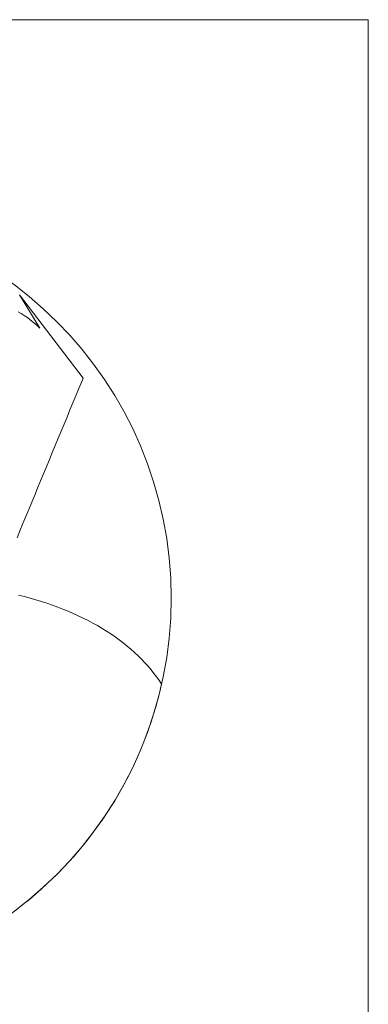
# Model space of a CAD drawing. Units: millimetres. Extents: x -135 to 143, y -100 to 100.
# Drawn here: x -87 to -74, y -79 to -42 of the extents above; entities that cross this region are included whole.
import ezdxf

# ---------------------------------------------------------------- set-up
doc = ezdxf.new("R2010")
doc.units = ezdxf.units.MM
doc.header["$MEASUREMENT"] = 0
doc.layers.add('Geo', color=7, linetype='Continuous', lineweight=0)
doc.layers.add('Rahmen', color=7, linetype='Continuous', lineweight=0)

msp = doc.modelspace()

# ---------------------------------------------------------------- linework, layer by layer
at = {"layer": 'Geo'}
for p, q in [((-87.4721, -52.1676), (-85.0217, -55.3607)), ((-86.6811, -53.4437), (-87.4709, -52.1685)), ((-87.5132, -52.8188), (-87.402, -52.8844)), ((-87.402, -52.8844), (-87.2927, -52.9539)), ((-87.2927, -52.9539), (-87.1853, -53.027)), ((-87.1853, -53.027), (-87.08, -53.1037)), ((-87.08, -53.1037), (-86.9768, -53.1838)), ((-86.9768, -53.1838), (-86.8759, -53.2673)), ((-86.8759, -53.2673), (-86.7773, -53.354)), ((-86.7773, -53.354), (-86.6811, -53.4437)), ((-85.189, -55.7646), (-85.076, -55.4918)), ((-85.076, -55.4918), (-85.0217, -55.3607)), ((-85.302, -56.0374), (-85.189, -55.7646)), ((-85.5279, -56.5829), (-85.415, -56.3101)), ((-85.415, -56.3101), (-85.302, -56.0374)), ((-85.6409, -56.8557), (-85.5279, -56.5829)), ((-85.7539, -57.1284), (-85.6409, -56.8557)), ((-85.9798, -57.674), (-85.8669, -57.4012)), ((-85.8669, -57.4012), (-85.7539, -57.1284)), ((-86.0928, -57.9467), (-85.9798, -57.674)), ((-86.2058, -58.2195), (-86.0928, -57.9467)), ((-86.4317, -58.765), (-86.3188, -58.4923)), ((-86.3188, -58.4923), (-86.2058, -58.2195)), ((-86.5447, -59.0378), (-86.4317, -58.765)), ((-86.7707, -59.5833), (-86.6577, -59.3106)), ((-86.6577, -59.3106), (-86.5447, -59.0378)), ((-86.8836, -59.8561), (-86.7707, -59.5833)), ((-86.9966, -60.1289), (-86.8836, -59.8561)), ((-87.2226, -60.6744), (-87.1096, -60.4016)), ((-87.1096, -60.4016), (-86.9966, -60.1289)), ((-87.3355, -60.9472), (-87.2226, -60.6744)), ((-87.5615, -61.4927), (-87.4485, -61.2199)), ((-87.4485, -61.2199), (-87.3355, -60.9472)), ((-87.5007, -63.6928), (-87.278, -63.7495)), ((-87.278, -63.7495), (-87.0579, -63.8092)), ((-87.0579, -63.8092), (-86.8404, -63.8719)), ((-86.8404, -63.8719), (-86.6257, -63.9377)), ((-86.6257, -63.9377), (-86.4137, -64.0065)), ((-86.4137, -64.0065), (-86.2048, -64.0783)), ((-86.2048, -64.0783), (-85.9988, -64.1533)), ((-85.9988, -64.1533), (-85.7959, -64.2314)), ((-85.7959, -64.2314), (-85.5962, -64.3126)), ((-85.5962, -64.3126), (-85.3998, -64.397)), ((-85.3998, -64.397), (-85.2068, -64.4844)), ((-85.2068, -64.4844), (-85.0172, -64.575)), ((-85.0172, -64.575), (-84.8312, -64.6686)), ((-84.8312, -64.6686), (-84.6489, -64.7654)), ((-84.6489, -64.7654), (-84.4703, -64.8652)), ((-84.4703, -64.8652), (-84.2955, -64.968)), ((-84.2955, -64.968), (-84.1247, -65.0738)), ((-84.1247, -65.0738), (-83.9579, -65.1826)), ((-83.9579, -65.1826), (-83.7951, -65.2943)), ((-83.7951, -65.2943), (-83.6366, -65.4089)), ((-83.6366, -65.4089), (-83.4823, -65.5262)), ((-83.4823, -65.5262), (-83.3324, -65.6464)), ((-83.3324, -65.6464), (-83.187, -65.7692)), ((-83.187, -65.7692), (-83.046, -65.8947)), ((-83.046, -65.8947), (-82.9096, -66.0227)), ((-82.9096, -66.0227), (-82.7779, -66.1533)), ((-82.7779, -66.1533), (-82.651, -66.2862)), ((-82.651, -66.2862), (-82.5289, -66.4214)), ((-82.5289, -66.4214), (-82.4116, -66.5589)), ((-82.4116, -66.5589), (-82.2993, -66.6985)), ((-82.2993, -66.6985), (-82.192, -66.8402)), ((-82.192, -66.8402), (-82.0898, -66.9838)), ((-82.0898, -66.9838), (-82.0057, -67.1098)), ((-82.0057, -67.1098), (-82.0746, -67.4012)), ((-82.0057, -67.1098), (-82.0057, -67.1098)), ((-82.0746, -67.4012), (-82.1492, -67.6911)), ((-82.2296, -67.9794), (-82.3158, -68.2661)), ((-82.1492, -67.6911), (-82.2296, -67.9794)), ((-82.3158, -68.2661), (-82.4077, -68.5511)), ((-82.4077, -68.5511), (-82.5052, -68.8341)), ((-82.6084, -69.1151), (-82.7172, -69.394)), ((-82.5052, -68.8341), (-82.6084, -69.1151)), ((-82.7172, -69.394), (-82.8315, -69.6707)), ((-82.8315, -69.6707), (-82.9513, -69.9451)), ((-83.0765, -70.217), (-83.2072, -70.4863)), ((-82.9513, -69.9451), (-83.0765, -70.217)), ((-83.2072, -70.4863), (-83.3432, -70.753)), ((-83.4845, -71.0169), (-83.631, -71.278)), ((-83.3432, -70.753), (-83.4845, -71.0169)), ((-83.631, -71.278), (-83.7828, -71.536)), ((-83.9396, -71.791), (-84.1015, -72.0428)), ((-83.7828, -71.536), (-83.9396, -71.791)), ((-84.1015, -72.0428), (-84.2684, -72.2914)), ((-84.4402, -72.5365), (-84.6169, -72.7782)), ((-84.2684, -72.2914), (-84.4402, -72.5365)), ((-84.6169, -72.7782), (-84.7983, -73.0163)), ((-84.9845, -73.2507), (-85.1753, -73.4814)), ((-84.7983, -73.0163), (-84.9845, -73.2507)), ((-85.1753, -73.4814), (-85.3707, -73.7082)), ((-85.5706, -73.9311), (-85.7749, -74.1499)), ((-85.3707, -73.7082), (-85.5706, -73.9311)), ((-85.9835, -74.3646), (-86.1963, -74.5751)), ((-85.7749, -74.1499), (-85.9835, -74.3646)), ((-86.4134, -74.7814), (-86.6344, -74.9832)), ((-86.1963, -74.5751), (-86.4134, -74.7814)), ((-86.8595, -75.1806), (-87.0885, -75.3735)), ((-86.6344, -74.9832), (-86.8595, -75.1806)), ((-87.3212, -75.5617), (-87.5577, -75.7453)), ((-87.0885, -75.3735), (-87.3212, -75.5617))]:
    msp.add_line(p, q, dxfattribs=at)
msp.add_circle((-96.6372, -63.8053), 15, dxfattribs=at)
at = {"layer": 'Rahmen'}
msp.add_lwpolyline([(-118.8679, -41.6038), (-74.0639, -41.6038), (-74.0639, -86.7126), (-118.8679, -86.7126)], close=True, dxfattribs=at)

doc.saveas('drawing.dxf')
